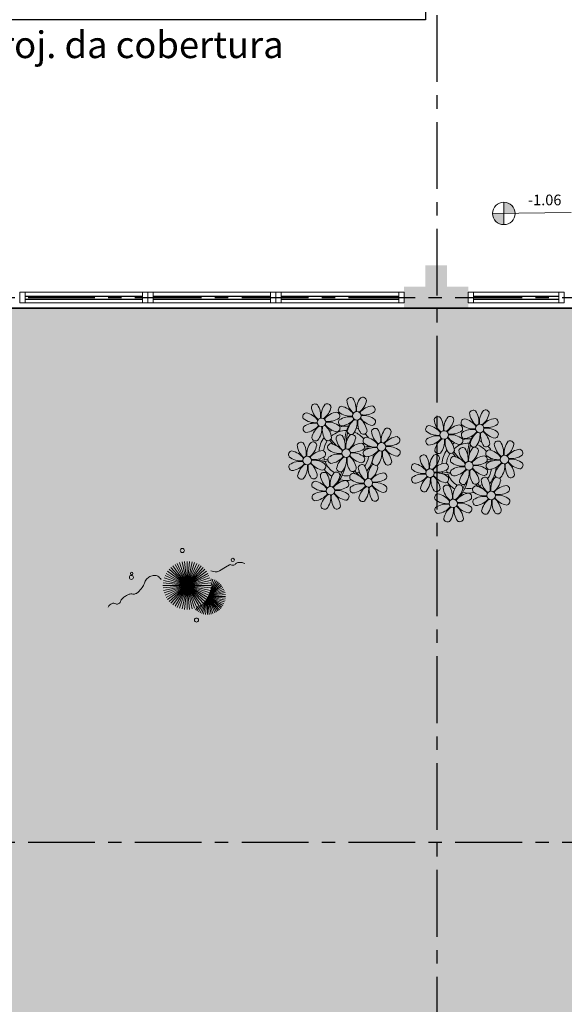
# Model space of a CAD drawing. Units: millimetres. Extents: x 3057 to 3662, y 1233 to 1493.
# Drawn here: x 3177 to 3182, y 1363 to 1372 of the extents above; entities that cross this region are included whole.
import ezdxf

# ---------------------------------------------------------------- set-up
doc = ezdxf.new("R2010")
doc.units = ezdxf.units.MM
for name, pattern in [('CONTINU', [0]), ('CONTINUO', [0]), ('HIDDEN', [0.375, 0.25, -0.125]), ('PL-POUSO-ARQ-EIXO$0$CENTER', [2, 1.25, -0.25, 0.25, -0.25]), ('TRACEJADA2', [0.375, 0.25, -0.125])]:
    doc.linetypes.add(name, pattern=pattern)
for name, color, linetype in [('_ARQ_VISTA02', 2, 'Continuous'), ('_PAREDE', 7, 'CONTINUO'), ('ARQ-MOB-DIV-DV1', 12, 'Continuous'), ('CONSTRUIR', 12, 'Continuous'), ('EIXO$0$A-EIXOS-PRI', 252, 'PL-POUSO-ARQ-EIXO$0$CENTER'), ('JARDIM', 64, 'CONTINUO'), ('OFC-MALL-ARQ-EX-1PV$0$A_HTC_1', 252, 'Continuous'), ('PERGOLA', 8, 'CONTINU'), ('PROJEÇÃO', 8, 'HIDDEN')]:
    doc.layers.add(name, color=color, linetype=linetype)
doc.layers.add('VERDE', color=82, linetype='Continuous', lineweight=5)
doc.layers.add('ÁRVORE', color=92, linetype='Continuous', lineweight=15)
doc.styles.add('SIMPLEX', font='simplex', dxfattribs={"height": 0.2})

# ---------------------------------------------------------------- blocks, each defined once
blk = doc.blocks.new('PERGOLA')
at = {"layer": 'PERGOLA'}
for p, q in [((109562.0825, -73600.3079), (109546.9825, -73600.3079)), ((109552.0825, -73618.3079), (109552.0825, -73603.0079)), ((109552.0825, -73603.0079), (109556.9825, -73603.0079))]:
    blk.add_line(p, q, dxfattribs=at)
blk = doc.blocks.new('VEG')
at = {"layer": 'VERDE'}
for p, q in [((-0.351, 0.189), (-0.599, 0.333)), ((-0.351, 0.191), (-0.582, 0.359)), ((-0.35, 0.192), (-0.562, 0.383)), ((-0.349, 0.193), (-0.54, 0.405)), ((-0.348, 0.195), (-0.516, 0.425)), ((-0.347, 0.197), (-0.489, 0.442)), ((-0.346, 0.198), (-0.461, 0.457)), ((-0.345, 0.2), (-0.432, 0.468)), ((-0.344, 0.203), (-0.402, 0.476)), ((-0.342, 0.206), (-0.371, 0.481)), ((-0.339, 0.21), (-0.339, 0.483)), ((-0.336, 0.216), (-0.308, 0.481)), ((-0.331, 0.224), (-0.277, 0.476)), ((-0.322, 0.236), (-0.247, 0.468)), ((-0.307, 0.255), (-0.217, 0.457)), ((-0.281, 0.283), (-0.189, 0.442)), ((-0.241, 0.318), (-0.163, 0.425)), ((0, 0), (-0.2, 0.346)), ((-0.185, 0.353), (-0.139, 0.405)), ((0, 0), (-0.163, 0.365)), ((0, 0), (-0.124, 0.38)), ((0, 0), (-0.083, 0.391)), ((0, 0), (-0.042, 0.398)), ((0, 0), (0, 0.4)), ((0, 0), (0.042, 0.398)), ((0, 0), (0.083, 0.391)), ((0, 0), (0.124, 0.38)), ((0, 0), (0.163, 0.365)), ((0, 0), (0.2, 0.346)), ((-0.355, 0.183), (-0.639, 0.183)), ((-0.354, 0.184), (-0.638, 0.214)), ((-0.356, 0.181), (-0.638, 0.151)), ((-0.353, 0.186), (-0.633, 0.245)), ((-0.357, 0.179), (-0.633, 0.12)), ((-0.353, 0.187), (-0.625, 0.275)), ((-0.358, 0.176), (-0.625, 0.09)), ((-0.352, 0.188), (-0.613, 0.305)), ((-0.36, 0.173), (-0.613, 0.06)), ((-0.361, 0.17), (-0.599, 0.033)), ((-0.364, 0.165), (-0.582, 0.006)), ((0, 0), (-0.346, 0.2)), ((0, 0), (-0.324, 0.235)), ((0, 0), (-0.297, 0.268)), ((0, 0), (-0.268, 0.297)), ((0, 0), (-0.235, 0.324)), ((0, 0), (0.235, 0.324)), ((0, 0), (0.268, 0.297)), ((0, 0), (0.297, 0.268)), ((0, 0), (0.324, 0.235)), ((0, 0), (0.346, 0.2)), ((-0.367, 0.158), (-0.562, -0.018)), ((-0.371, 0.147), (-0.54, -0.04)), ((-0.378, 0.129), (-0.516, -0.06)), ((-0.387, 0.1), (-0.489, -0.077)), ((-0.396, 0.055), (-0.461, -0.092)), ((0, 0), (-0.4, 0)), ((0, 0), (-0.398, 0.042)), ((0, 0), (-0.398, -0.042)), ((0, 0), (-0.391, 0.083)), ((0, 0), (-0.391, -0.083)), ((0, 0), (-0.38, 0.124)), ((0, 0), (-0.38, -0.124)), ((0, 0), (-0.365, 0.163)), ((0, 0), (-0.365, -0.163)), ((0, 0), (-0.346, -0.2)), ((0, 0), (-0.324, -0.235)), ((0, 0), (-0.297, -0.268)), ((0, 0), (-0.268, -0.297)), ((0, 0), (-0.235, -0.324)), ((0, 0), (-0.2, -0.346)), ((0, 0), (-0.163, -0.365)), ((0, 0), (-0.124, -0.38)), ((0, 0), (-0.083, -0.391)), ((0, 0), (-0.042, -0.398)), ((0, 0), (0.365, 0.163)), ((0, 0), (0.38, 0.124)), ((0, 0), (0.391, 0.083)), ((0, 0), (0.398, 0.042)), ((0, 0), (0, -0.4)), ((0, 0), (0.042, -0.398)), ((0, 0), (0.083, -0.391)), ((0, 0), (0.124, -0.38)), ((0, 0), (0.163, -0.365)), ((0, 0), (0.2, -0.346)), ((0, 0), (0.235, -0.324)), ((0, 0), (0.268, -0.297)), ((0, 0), (0.297, -0.268)), ((0, 0), (0.324, -0.235)), ((0, 0), (0.346, -0.2)), ((0, 0), (0.365, -0.163)), ((0, 0), (0.38, -0.124)), ((0, 0), (0.391, -0.083)), ((0, 0), (0.398, -0.042)), ((0, 0), (0.4, 0)), ((-0.4, -0.005), (-0.432, -0.103)), ((-0.394, -0.074), (-0.402, -0.111))]:
    blk.add_line(p, q, dxfattribs=at)
for points in [[(0.433, -0.1, 0.114957), (0.486, -0.152, 0.150048), (0.542, -0.165, 0.098072), (0.619, -0.146, 0.114783), (0.673, -0.103, 0.087794), (0.71, -0.035, -0.08299), (0.748, 0.037, -0.038464), (0.813, 0.111, -0.081037), (0.851, 0.137, -0.16839), (0.904, 0.143, 0.147538), (0.964, 0.147, 0.042387), (1.01, 0.169, 0.033514), (1.063, 0.206, 0.140942), (1.101, 0.257, -0.16076), (1.135, 0.302, -0.271218), (1.186, 0.305, 0.214533), (1.248, 0.302, 0.09377), (1.285, 0.324, 0.082811), (1.314, 0.363)], [(-0.399, -0.241, 0.073015), (-0.49, -0.228, 0.135968), (-0.539, -0.242), (-0.641, -0.304), (-0.708, -0.344, -0.291556), (-0.729, -0.343, 0.171709), (-0.762, -0.335, 0.170253), (-0.799, -0.351, -0.121136), (-0.847, -0.379, -0.102926), (-0.9, -0.383, -0.083885), (-0.961, -0.364)]]:
    blk.add_lwpolyline(points, format="xyb", dxfattribs=at)
for centre, radius in [((-0.158, 0.576), 0.0338), ((0.926, -0.134), 0.0339), ((0.922, -0.198), 0.0216), ((-0.762, -0.424), 0.0278), ((0.078, -0.581), 0.0338)]:
    blk.add_circle(centre, radius, dxfattribs=at)
blk = doc.blocks.new('JARDIMADM')
at = {"layer": 'ÁRVORE'}
h = blk.add_hatch(dxfattribs=at)
h.set_pattern_fill('AR-SAND', color=256, scale=0.004, angle=-90)
h.set_pattern_definition([(307.5, (0, 0), (0.195765294932, 0.006400125184), [0, -0.154432, 0, -0.17272, 0, -0.1651]), (277.5, (0, 0), (0.286730040227, -0.179809313255), [0, -0.083312, 0, -0.139192, 0, -0.05334]), (237.5, (2e-17, 0.12497), (0.000574873871, -0.316396948097), [0, -0.0508, 0, -0.18288, 0, -0.23876]), (227.5, (2e-17, 0.12497), (0.089171729303, -0.30542258099), [0, -0.0254, 0, -0.119888, 0, -0.13716])])
h.paths.add_polyline_path([(-2537131.7042, 1743259.6417), (-2537116.6042, 1743259.6417), (-2537116.6042, 1743274.7417), (-2537131.7042, 1743274.7417)])
at = {"layer": 'JARDIM'}
blk.add_line((-2537116.6042, 1743259.6417), (-2537131.7041, 1743259.6417), dxfattribs=at)
blk.add_lwpolyline([(-2537131.7042, 1743259.6417), (-2537116.6042, 1743259.6417), (-2537116.6042, 1743274.7417), (-2537131.7042, 1743274.7417)], close=True, dxfattribs=at)
at = {"layer": 'JARDIM', "linetype": 'CONTINUO', "xscale": 0.562436027026024, "yscale": 0.562436027026024, "zscale": 0.562436027026024}
blk.add_blockref('VEG', (-2537124.3711, 1743262.2366), dxfattribs=at)
blk = doc.blocks.new('P8')
at = {"color": 42, "lineweight": 5}
for centre in [(1.76, 2.06), (-5.34, 0.59), (24.76, -0.31), (17.66, -1.78), (6.12, -3.59), (-7.82, -6.17), (-1.18, -4.96), (29.12, -5.96), (21.82, -7.32), (15.19, -8.54), (3.45, -10.74), (-3.19, -11.95), (26.45, -13.11), (19.81, -14.32)]:
    blk.add_circle(centre, 0.8, dxfattribs=at)
at = {"color": 21, "lineweight": 5}
for centre, radius, start, end in [((2.84, 4.81), 0.728, 9.2412, 118.9318), ((-6.53, 3.3), 0.728, 54.2412, 163.9318), ((-9, 1.92), 3.5, 350.922, 34.2835), ((-1.97, 1.8), 3.44, 140.5128, 186.8599), ((-4.27, 3.35), 0.728, 9.2412, 118.9318), ((-0.99, 3.13), 0.728, 99.2412, 208.9318), ((-1.76, 0.41), 3.5, 35.922, 79.2835), ((0.57, 4.76), 0.728, 54.2412, 163.9318), ((3.29, 5.3), 3.44, 185.5128, 231.8599), ((-1.9, 3.38), 3.5, 350.922, 34.2835), ((5.14, 3.27), 3.44, 140.5128, 186.8599), ((0.11, 5.58), 3.5, 305.922, 349.2835), ((5, 0.53), 3.44, 95.5128, 141.8599), ((4.47, 3.25), 0.728, 324.2412, 73.9318), ((-8.1, 1.67), 0.728, 99.2412, 208.9318), ((-8.86, -1.06), 3.5, 35.922, 79.2835), ((-3.81, 3.83), 3.44, 185.5128, 231.8599), ((-6.99, 4.12), 3.5, 305.922, 349.2835), ((-2.1, -0.94), 3.44, 95.5128, 141.8599), ((-2.63, 1.78), 0.728, 324.2412, 73.9318), ((0.55, 5.43), 3.44, 230.5128, 276.8599), ((0.44, -1.6), 3.5, 80.922, 124.2835), ((3.09, 5.71), 3.5, 260.922, 304.2835), ((2.97, -1.32), 3.44, 50.5128, 96.8599), ((-6.55, 3.97), 3.44, 230.5128, 276.8599), ((-6.67, -3.07), 3.5, 80.922, 124.2835), ((-8.58, 2.12), 3.44, 275.5128, 321.8599), ((-6.87, -2.65), 3.44, 5.5128, 51.8599), ((-1.81, 2.24), 3.5, 215.922, 259.2835), ((-4.01, 4.25), 3.5, 260.922, 304.2835), ((-4.13, -2.78), 3.44, 50.5128, 96.8599), ((-0.95, 0.87), 0.728, 144.2412, 253.9318), ((-1.48, 3.59), 3.44, 275.5128, 321.8599), ((3.41, -1.47), 3.5, 125.922, 169.2835), ((-1.61, 0.85), 3.44, 320.5128, 6.8599), ((5.42, 0.73), 3.5, 170.922, 214.2835), ((0.23, -1.19), 3.44, 5.5128, 51.8599), ((5.29, 3.7), 3.5, 215.922, 259.2835), ((4.52, 0.98), 0.728, 279.2412, 28.9318), ((26.09, 3.35), 3.5, 260.922, 304.2835), ((-8.05, -0.6), 0.728, 144.2412, 253.9318), ((-3.69, -2.93), 3.5, 125.922, 169.2835), ((-8.71, -0.62), 3.44, 320.5128, 6.8599), ((-1.68, -0.73), 3.5, 170.922, 214.2835), ((-2.37, -2.25), 0.728, 54.2412, 163.9318), ((-2.58, -0.48), 0.728, 279.2412, 28.9318), ((-4.84, -3.63), 3.5, 350.922, 34.2835), ((2.2, -3.75), 3.44, 140.5128, 186.8599), ((-0.1, -2.2), 0.728, 9.2412, 118.9318), ((-1.18, -4.96), 4.25, 74.1954, 75.3637), ((0.69, -0.7), 0.728, 189.2412, 298.9318), ((2.95, -0.65), 0.728, 234.2412, 343.9318), ((3.36, -2.52), 0.728, 99.2412, 208.9318), ((2.6, -5.24), 3.5, 35.922, 79.2835), ((4.93, -0.88), 0.728, 54.2412, 163.9318), ((7.65, -0.35), 3.44, 185.5128, 231.8599), ((2.46, -2.26), 3.5, 350.922, 34.2835), ((9.49, -2.38), 3.44, 140.5128, 186.8599), ((4.47, -0.07), 3.5, 305.922, 349.2835), ((9.36, -5.12), 3.44, 95.5128, 141.8599), ((7.19, -0.83), 0.728, 9.2412, 118.9318), ((8.83, -2.4), 0.728, 324.2412, 73.9318), ((25.97, -3.69), 3.44, 50.5128, 96.8599), ((27.52, -1.39), 0.728, 279.2412, 28.9318), ((-9.01, -3.46), 0.728, 54.2412, 163.9318), ((-6.29, -2.93), 3.44, 185.5128, 231.8599), ((-11.48, -4.85), 3.5, 350.922, 34.2835), ((-4.44, -4.96), 3.44, 140.5128, 186.8599), ((-9.47, -2.65), 3.5, 305.922, 349.2835), ((-6.41, -2.16), 0.728, 189.2412, 228.0026), ((-6.74, -3.41), 0.728, 9.2412, 118.9318), ((-6.41, -2.16), 0.728, 282.5071, 298.9318), ((-3.94, -3.88), 0.728, 99.2412, 208.9318), ((-4.15, -2.12), 0.728, 234.2412, 343.9318), ((-4.7, -6.6), 3.5, 35.922, 79.2835), ((0.35, -1.71), 3.44, 185.5128, 231.8599), ((-2.83, -1.43), 3.5, 305.922, 349.2835), ((2.06, -6.49), 3.44, 95.5128, 141.8599), ((1.53, -3.77), 0.728, 324.2412, 73.9318), ((4.91, -0.22), 3.44, 230.5128, 276.8599), ((7.45, 0.07), 3.5, 260.922, 304.2835), ((7.33, -6.97), 3.44, 50.5128, 96.8599), ((14.29, -2.98), 3.44, 320.5128, 6.8599), ((21.32, -3.1), 3.5, 170.922, 214.2835), ((16.13, -5.02), 3.44, 5.5128, 51.8599), ((21.19, -0.13), 3.5, 215.922, 259.2835), ((20.42, -2.85), 0.728, 279.2412, 28.9318), ((21.82, -7.32), 4.25, 74.1954, 75.3637), ((25.46, -4.63), 3.5, 350.922, 34.2835), ((32.5, -4.75), 3.44, 140.5128, 186.8599), ((-10.57, -5.1), 0.728, 99.2412, 208.9318), ((-9.03, -2.8), 3.44, 230.5128, 276.8599), ((-11.34, -7.82), 3.5, 35.922, 79.2835), ((-4.58, -7.7), 3.44, 95.5128, 141.8599), ((-6.49, -2.51), 3.5, 260.922, 304.2835), ((-5.11, -4.98), 0.728, 324.2412, 73.9318), ((-2.39, -1.58), 3.44, 230.5128, 276.8599), ((-2.51, -8.61), 3.5, 80.922, 124.2835), ((-2.71, -8.2), 3.44, 5.5128, 51.8599), ((2.35, -3.31), 3.5, 215.922, 259.2835), ((0.15, -1.3), 3.5, 260.922, 304.2835), ((0.03, -8.33), 3.44, 50.5128, 96.8599), ((3.41, -4.78), 0.728, 144.2412, 253.9318), ((4.79, -7.25), 3.5, 80.922, 124.2835), ((2.88, -2.06), 3.44, 275.5128, 321.8599), ((7.77, -7.12), 3.5, 125.922, 169.2835), ((2.75, -4.8), 3.44, 320.5128, 6.8599), ((9.78, -4.92), 3.5, 170.922, 214.2835), ((4.59, -6.83), 3.44, 5.5128, 51.8599), ((9.65, -1.94), 3.5, 215.922, 259.2835), ((8.88, -4.67), 0.728, 279.2412, 28.9318), ((16.59, -4.53), 0.728, 282.5071, 298.9318), ((18.85, -4.48), 0.728, 234.2412, 343.9318), ((20.63, -4.62), 0.728, 54.2412, 163.9318), ((23.35, -4.08), 3.44, 185.5128, 231.8599), ((18.16, -6), 3.5, 350.922, 34.2835), ((25.2, -6.12), 3.44, 140.5128, 186.8599), ((24.53, -6.13), 0.728, 324.2412, 73.9318), ((26.37, -4.89), 0.728, 99.2412, 208.9318), ((27.91, -2.59), 3.44, 230.5128, 276.8599), ((-10.53, -7.36), 0.728, 144.2412, 253.9318), ((-9.14, -9.83), 3.5, 80.922, 124.2835), ((-11.06, -4.64), 3.44, 275.5128, 321.8599), ((-6.17, -9.7), 3.5, 125.922, 169.2835), ((-11.19, -7.38), 3.44, 320.5128, 6.8599), ((-4.16, -7.5), 3.5, 170.922, 214.2835), ((-9.35, -9.41), 3.44, 5.5128, 51.8599), ((-4.29, -4.52), 3.5, 215.922, 259.2835), ((-6.61, -9.55), 3.44, 50.5128, 96.8599), ((-5.06, -7.25), 0.728, 279.2412, 28.9318), ((-3.89, -6.15), 0.728, 144.2412, 253.9318), ((-4.42, -3.43), 3.44, 275.5128, 321.8599), ((0.47, -8.48), 3.5, 125.922, 169.2835), ((-4.55, -6.17), 3.44, 320.5128, 6.8599), ((2.48, -6.28), 3.5, 170.922, 214.2835), ((2.26, -8.03), 0.728, 54.2412, 163.9318), ((1.58, -6.03), 0.728, 279.2412, 28.9318), ((6.82, -9.53), 3.44, 140.5128, 186.8599), ((4.52, -7.98), 0.728, 9.2412, 118.9318), ((5.05, -6.35), 0.728, 189.2412, 298.9318), ((7.31, -6.3), 0.728, 234.2412, 343.9318), ((17.9, -7.35), 0.728, 324.2412, 73.9318), ((23.03, -10.7), 3.44, 50.5128, 96.8599), ((26.41, -7.15), 0.728, 144.2412, 253.9318), ((-8.89, -8.93), 0.728, 189.2412, 298.9318), ((-6.63, -8.88), 0.728, 234.2412, 343.9318), ((-4.38, -9.25), 0.728, 54.2412, 163.9318), ((-1.66, -8.71), 3.44, 185.5128, 231.8599), ((-6.85, -10.63), 3.5, 350.922, 34.2835), ((0.19, -10.75), 3.44, 140.5128, 186.8599), ((-2.25, -7.71), 0.728, 189.2412, 298.9318), ((-4.84, -8.43), 3.5, 305.922, 349.2835), ((-2.11, -9.2), 0.728, 9.2412, 118.9318), ((0.01, -7.66), 0.728, 234.2412, 343.9318), ((0.69, -9.66), 0.728, 99.2412, 208.9318), ((-0.08, -12.39), 3.5, 35.922, 79.2835), ((4.98, -7.5), 3.44, 185.5128, 231.8599), ((-0.21, -9.41), 3.5, 350.922, 34.2835), ((1.8, -7.21), 3.5, 305.922, 349.2835), ((6.69, -12.27), 3.44, 95.5128, 141.8599), ((6.16, -9.55), 0.728, 324.2412, 73.9318), ((16.51, -4.88), 3.5, 260.922, 304.2835), ((16.4, -11.92), 3.44, 50.5128, 96.8599), ((19.11, -8.52), 0.728, 144.2412, 253.9318), ((18.58, -5.79), 3.44, 275.5128, 321.8599), ((23.47, -10.85), 3.5, 125.922, 169.2835), ((18.45, -8.53), 3.44, 320.5128, 6.8599), ((25.48, -8.65), 3.5, 170.922, 214.2835), ((20.29, -10.57), 3.44, 5.5128, 51.8599), ((25.35, -5.68), 3.5, 215.922, 259.2835), ((24.58, -8.4), 0.728, 279.2412, 28.9318), ((-5.95, -10.88), 0.728, 99.2412, 208.9318), ((-6.71, -13.6), 3.5, 35.922, 79.2835), ((0.05, -13.48), 3.44, 95.5128, 141.8599), ((-0.48, -10.76), 0.728, 324.2412, 73.9318), ((2.24, -7.36), 3.44, 230.5128, 276.8599), ((2.12, -14.4), 3.5, 80.922, 124.2835), ((4.78, -7.08), 3.5, 260.922, 304.2835), ((4.66, -14.11), 3.44, 50.5128, 96.8599), ((18.62, -11.61), 0.728, 54.2412, 163.9318), ((17.94, -9.62), 0.728, 279.2412, 28.9318), ((20.75, -10.08), 0.728, 189.2412, 298.9318), ((20.89, -11.57), 0.728, 9.2412, 118.9318), ((23.01, -10.03), 0.728, 234.2412, 343.9318), ((25.26, -10.4), 0.728, 54.2412, 163.9318), ((27.98, -9.87), 3.44, 185.5128, 231.8599), ((-5.9, -13.15), 0.728, 144.2412, 253.9318), ((-4.4, -8.58), 3.44, 230.5128, 276.8599), ((-4.51, -15.61), 3.5, 80.922, 124.2835), ((-6.43, -10.42), 3.44, 275.5128, 321.8599), ((-1.54, -15.48), 3.5, 125.922, 169.2835), ((-6.56, -13.16), 3.44, 320.5128, 6.8599), ((0.47, -13.28), 3.5, 170.922, 214.2835), ((-4.72, -15.2), 3.44, 5.5128, 51.8599), ((0.34, -10.31), 3.5, 215.922, 259.2835), ((-1.86, -8.3), 3.5, 260.922, 304.2835), ((-1.98, -15.33), 3.44, 50.5128, 96.8599), ((-0.43, -13.03), 0.728, 279.2412, 28.9318), ((0.74, -11.93), 0.728, 144.2412, 253.9318), ((0.21, -9.21), 3.44, 275.5128, 321.8599), ((5.1, -14.26), 3.5, 125.922, 169.2835), ((0.08, -11.95), 3.44, 320.5128, 6.8599), ((7.11, -12.06), 3.5, 170.922, 214.2835), ((1.92, -13.98), 3.44, 5.5128, 51.8599), ((6.98, -9.09), 3.5, 215.922, 259.2835), ((6.21, -11.81), 0.728, 279.2412, 28.9318), ((18.17, -10.8), 3.5, 305.922, 349.2835), ((23.06, -15.85), 3.44, 95.5128, 141.8599), ((23.69, -12.03), 0.728, 99.2412, 208.9318), ((25.24, -9.73), 3.44, 230.5128, 276.8599), ((22.93, -14.76), 3.5, 35.922, 79.2835), ((2.38, -13.5), 0.728, 189.2412, 298.9318), ((4.64, -13.45), 0.728, 234.2412, 343.9318), ((23.34, -12.67), 3.5, 215.922, 259.2835), ((-4.26, -14.71), 0.728, 189.2412, 298.9318), ((-2, -14.66), 0.728, 234.2412, 343.9318)]:
    blk.add_arc(centre, radius, start, end, dxfattribs=at)
at = {"color": 233, "lineweight": 5}
for centre, radius, start, end in [((23.57, 2.4), 0.728, 54.2412, 163.9318), ((26.3, 2.93), 3.44, 185.5128, 231.8599), ((21.11, 1.01), 3.5, 350.922, 34.2835), ((28.14, 0.9), 3.44, 140.5128, 186.8599), ((23.12, 3.21), 3.5, 305.922, 349.2835), ((25.84, 2.44), 0.728, 9.2412, 118.9318), ((14.91, -0.7), 0.728, 99.2412, 208.9318), ((14.14, -3.42), 3.5, 35.922, 79.2835), ((16.47, 0.93), 0.728, 54.2412, 163.9318), ((19.19, 1.47), 3.44, 185.5128, 231.8599), ((14, -0.45), 3.5, 350.922, 34.2835), ((21.04, -0.57), 3.44, 140.5128, 186.8599), ((16.01, 1.75), 3.5, 305.922, 349.2835), ((20.9, -3.31), 3.44, 95.5128, 141.8599), ((18.74, 0.98), 0.728, 9.2412, 118.9318), ((20.37, -0.58), 0.728, 324.2412, 73.9318), ((22.01, 0.76), 0.728, 99.2412, 208.9318), ((23.56, 3.06), 3.44, 230.5128, 276.8599), ((21.24, -1.96), 3.5, 35.922, 79.2835), ((28.01, -1.84), 3.44, 95.5128, 141.8599), ((27.47, 0.88), 0.728, 324.2412, 73.9318), ((16.45, 1.6), 3.44, 230.5128, 276.8599), ((18.99, 1.88), 3.5, 260.922, 304.2835), ((18.87, -5.15), 3.44, 50.5128, 96.8599), ((22.06, -1.5), 0.728, 144.2412, 253.9318), ((23.44, -3.97), 3.5, 80.922, 124.2835), ((21.52, 1.22), 3.44, 275.5128, 321.8599), ((26.41, -3.84), 3.5, 125.922, 169.2835), ((21.39, -1.52), 3.44, 320.5128, 6.8599), ((28.42, -1.64), 3.5, 170.922, 214.2835), ((23.23, -3.55), 3.44, 5.5128, 51.8599), ((28.29, 1.34), 3.5, 215.922, 259.2835), ((14.95, -2.97), 0.728, 144.2412, 253.9318), ((16.34, -5.43), 3.5, 80.922, 124.2835), ((14.42, -0.25), 3.44, 275.5128, 321.8599), ((19.31, -5.3), 3.5, 125.922, 169.2835), ((23.69, -3.07), 0.728, 189.2412, 298.9318), ((25.96, -3.02), 0.728, 234.2412, 343.9318), ((27.93, -3.25), 0.728, 54.2412, 163.9318), ((30.65, -2.72), 3.44, 185.5128, 231.8599), ((27.47, -2.44), 3.5, 305.922, 349.2835), ((30.2, -3.2), 0.728, 9.2412, 118.9318), ((14, -5.83), 0.728, 54.2412, 163.9318), ((11.53, -7.21), 3.5, 350.922, 34.2835), ((18.56, -7.33), 3.44, 140.5128, 186.8599), ((16.59, -4.53), 0.728, 189.2412, 228.0026), ((16.26, -5.78), 0.728, 9.2412, 118.9318), ((20.17, -3.8), 3.5, 305.922, 349.2835), ((25.06, -8.85), 3.44, 95.5128, 141.8599), ((22.9, -4.57), 0.728, 9.2412, 118.9318), ((25.6, -7.61), 3.5, 35.922, 79.2835), ((32.36, -7.49), 3.44, 95.5128, 141.8599), ((30.45, -2.3), 3.5, 260.922, 304.2835), ((31.83, -4.77), 0.728, 324.2412, 73.9318), ((12.43, -7.47), 0.728, 99.2412, 208.9318), ((11.66, -10.19), 3.5, 35.922, 79.2835), ((16.72, -5.3), 3.44, 185.5128, 231.8599), ((13.54, -5.02), 3.5, 305.922, 349.2835), ((18.43, -10.07), 3.44, 95.5128, 141.8599), ((19.07, -6.25), 0.728, 99.2412, 208.9318), ((20.61, -3.95), 3.44, 230.5128, 276.8599), ((18.3, -8.97), 3.5, 35.922, 79.2835), ((23.15, -3.67), 3.5, 260.922, 304.2835), ((27.8, -9.62), 3.5, 80.922, 124.2835), ((25.88, -4.43), 3.44, 275.5128, 321.8599), ((30.77, -9.49), 3.5, 125.922, 169.2835), ((25.75, -7.17), 3.44, 320.5128, 6.8599), ((32.78, -7.29), 3.5, 170.922, 214.2835), ((27.59, -9.2), 3.44, 5.5128, 51.8599), ((32.65, -4.31), 3.5, 215.922, 259.2835), ((30.33, -9.33), 3.44, 50.5128, 96.8599), ((31.88, -7.04), 0.728, 279.2412, 28.9318), ((13.98, -5.17), 3.44, 230.5128, 276.8599), ((13.86, -12.2), 3.5, 80.922, 124.2835), ((11.95, -7.01), 3.44, 275.5128, 321.8599), ((13.66, -11.78), 3.44, 5.5128, 51.8599), ((18.71, -6.89), 3.5, 215.922, 259.2835), ((20.5, -10.98), 3.5, 80.922, 124.2835), ((28.05, -8.72), 0.728, 189.2412, 298.9318), ((30.31, -8.67), 0.728, 234.2412, 343.9318), ((12.48, -9.73), 0.728, 144.2412, 253.9318), ((16.83, -12.07), 3.5, 125.922, 169.2835), ((11.81, -9.75), 3.44, 320.5128, 6.8599), ((18.84, -9.87), 3.5, 170.922, 214.2835), ((16.16, -13), 3.5, 350.922, 34.2835), ((23.19, -13.11), 3.44, 140.5128, 186.8599), ((22.79, -11.78), 3.5, 350.922, 34.2835), ((29.83, -11.9), 3.44, 140.5128, 186.8599), ((24.8, -9.58), 3.5, 305.922, 349.2835), ((27.53, -10.35), 0.728, 9.2412, 118.9318), ((14.11, -11.3), 0.728, 189.2412, 298.9318), ((16.38, -11.25), 0.728, 234.2412, 343.9318), ((17.06, -13.25), 0.728, 99.2412, 208.9318), ((16.29, -15.97), 3.5, 35.922, 79.2835), ((21.34, -11.08), 3.44, 185.5128, 231.8599), ((22.52, -13.13), 0.728, 324.2412, 73.9318), ((29.69, -14.64), 3.44, 95.5128, 141.8599), ((27.78, -9.45), 3.5, 260.922, 304.2835), ((29.16, -11.92), 0.728, 324.2412, 73.9318), ((18.6, -10.95), 3.44, 230.5128, 276.8599), ((18.49, -17.98), 3.5, 80.922, 124.2835), ((21.14, -10.66), 3.5, 260.922, 304.2835), ((21.02, -17.7), 3.44, 50.5128, 96.8599), ((23.74, -14.3), 0.728, 144.2412, 253.9318), ((25.13, -16.77), 3.5, 80.922, 124.2835), ((23.21, -11.58), 3.44, 275.5128, 321.8599), ((28.1, -16.63), 3.5, 125.922, 169.2835), ((23.08, -14.32), 3.44, 320.5128, 6.8599), ((30.11, -14.43), 3.5, 170.922, 214.2835), ((24.92, -16.35), 3.44, 5.5128, 51.8599), ((29.98, -11.46), 3.5, 215.922, 259.2835), ((27.66, -16.48), 3.44, 50.5128, 96.8599), ((29.21, -14.18), 0.728, 279.2412, 28.9318), ((17.11, -15.51), 0.728, 144.2412, 253.9318), ((16.57, -12.79), 3.44, 275.5128, 321.8599), ((21.46, -17.85), 3.5, 125.922, 169.2835), ((16.44, -15.53), 3.44, 320.5128, 6.8599), ((23.47, -15.65), 3.5, 170.922, 214.2835), ((18.28, -17.56), 3.44, 5.5128, 51.8599), ((22.57, -15.4), 0.728, 279.2412, 28.9318), ((25.38, -15.86), 0.728, 189.2412, 298.9318), ((27.64, -15.82), 0.728, 234.2412, 343.9318), ((18.74, -17.08), 0.728, 189.2412, 298.9318), ((21, -17.03), 0.728, 234.2412, 343.9318)]:
    blk.add_arc(centre, radius, start, end, dxfattribs=at)
at = {"color": 94, "lineweight": 5}
for centre, radius, start, end in [((-8.82, -6.75), 7.93, 54.9163, 59.0708), ((8.57, -4.96), 9.9, 144.6026, 166.3715), ((-8.82, -6.75), 7.93, 40.153, 49.1957), ((-7.3, -5.44), 6.22, 38.976, 44.1425), ((8.57, -4.96), 9.6, 152.8823, 159.0916), ((31.57, -7.33), 9.9, 144.6026, 166.3715), ((-7.3, -5.44), 6.22, 11.8879, 16.4018), ((4.21, -13.17), 9.86, 94.2878, 101.6908), ((4.21, -13.17), 9.56, 88.9574, 101.8062), ((4.21, -13.17), 9.56, 83.3221, 84.8757), ((14.18, -9.12), 7.93, 54.9163, 59.0708), ((14.18, -9.12), 7.93, 40.153, 49.1957), ((15.7, -7.81), 6.22, 38.976, 44.1425), ((31.57, -7.33), 9.6, 152.8823, 159.0916), ((-6.53, 2), 7.99, 274.6501, 284.8641), ((-5.94, 0.19), 6.42, 271.8189, 281.906), ((-6.98, -7.29), 6.03, 324.6409, 3.3511), ((-6.74, -7.38), 5.49, 344.0711, 2.6448), ((-6.54, -13.62), 10.2, 36.2927, 45.4646), ((-6.54, -13.62), 10.5, 36.411, 41.5755), ((15.7, -7.81), 6.22, 11.8879, 16.4018), ((27.22, -15.54), 9.86, 94.2878, 101.6908), ((27.22, -15.54), 9.56, 88.9574, 101.8062), ((27.22, -15.54), 9.56, 83.3221, 84.8757), ((16.48, -0.37), 7.99, 274.6501, 284.8641), ((17.06, -2.18), 6.42, 271.8189, 281.906), ((16.46, -15.99), 10.2, 36.2927, 45.4646), ((16.46, -15.99), 10.5, 36.411, 41.5755), ((16.02, -9.66), 6.03, 324.6409, 3.3511), ((16.26, -9.74), 5.49, 344.0711, 2.6448)]:
    blk.add_arc(centre, radius, start, end, dxfattribs=at)
at = {"color": 40, "lineweight": 5}
for centre, radius, start, end in [((-1.18, -4.96), 5.09, 76.6257, 101.2054), ((-1.18, -4.96), 5.09, 139.6216, 177.2535), ((-1.18, -4.96), 5.09, 121.5115, 123.9034), ((-1.18, -4.96), 4.25, 117.8024, 125.3101), ((-1.18, -4.96), 4.25, 79.5079, 99.958), ((-1.18, -4.96), 4.25, 21.2258, 58.4551), ((-1.18, -4.96), 5.09, 36.338, 58.3289), ((-1.18, -4.96), 4.25, 145.4192, 172.0062), ((-1.18, -4.96), 5.09, 12.0535, 15.1524), ((21.82, -7.32), 5.09, 121.5115, 123.9034), ((21.82, -7.32), 4.25, 117.8024, 125.3101), ((21.82, -7.32), 5.09, 76.6257, 101.2054), ((21.82, -7.32), 4.25, 79.5079, 99.958), ((21.82, -7.32), 5.09, 36.338, 58.3289), ((-1.18, -4.96), 4.25, 326.3984, 353.8236), ((-1.18, -4.96), 4.25, 9.7434, 17.1061), ((-1.18, -4.96), 5.09, 324.3663, 355.6451), ((21.82, -7.32), 5.09, 139.6216, 177.2535), ((21.82, -7.32), 4.25, 145.4192, 172.0062), ((21.82, -7.32), 4.25, 21.2258, 58.4551), ((-1.18, -4.96), 4.25, 191.7544, 192.795), ((-1.18, -4.96), 4.25, 196.8647, 200.2384), ((21.82, -7.32), 4.25, 9.7434, 17.1061), ((21.82, -7.32), 5.09, 12.0535, 15.1524), ((-1.18, -4.96), 5.09, 214.7168, 225.8089), ((-1.18, -4.96), 4.25, 219.4845, 248.6966), ((-1.18, -4.96), 4.25, 268.8569, 310.9878), ((-1.18, -4.96), 5.09, 302.0643, 307.1567), ((21.82, -7.32), 4.25, 191.7544, 192.795), ((21.82, -7.32), 4.25, 196.8647, 200.2384), ((21.82, -7.32), 4.25, 326.3984, 353.8236), ((21.82, -7.32), 5.09, 324.3663, 355.6451), ((-1.18, -4.96), 5.09, 242.3459, 248.0677), ((-1.18, -4.96), 5.09, 265.1392, 283.4645), ((21.82, -7.32), 5.09, 214.7168, 225.8089), ((21.82, -7.32), 4.25, 219.4845, 248.6966), ((21.82, -7.32), 4.25, 268.8569, 310.9878), ((21.82, -7.32), 5.09, 242.3459, 248.0677), ((21.82, -7.32), 5.09, 265.1392, 283.4645), ((21.82, -7.32), 5.09, 302.0643, 307.1567)]:
    blk.add_arc(centre, radius, start, end, dxfattribs=at)
blk = doc.blocks.new('esquadria 1.50')
at = {"layer": '_ARQ_VISTA02', "lineweight": 5}
for p, q in [((0, 0.1), (0.05, 0.1)), ((0, 0), (0, 0.1)), ((0.05, 0.1), (1.15, 0.1)), ((0.05, 0.1), (0.05, 0)), ((1.15, 0.1), (1.15, 0)), ((1.15, 0.1), (1.2, 0.1)), ((1.2, 0), (1.2, 0.1)), ((0.05, 0), (0, 0)), ((0.05, 0), (1.15, 0)), ((1.15, 0), (1.2, 0))]:
    blk.add_line(p, q, dxfattribs=at)
at = {"layer": 'OFC-MALL-ARQ-EX-1PV$0$A_HTC_1'}
for p, q in [((0.05, 0.0637), (1.15, 0.0637)), ((0.05, 0.0337), (1.15, 0.0337))]:
    blk.add_line(p, q, dxfattribs=at)

msp = doc.modelspace()

# ---------------------------------------------------------------- hatches: boundary and pattern name
at = {"layer": 'CONSTRUIR', "lineweight": 5}
h = msp.add_hatch(color=1, dxfattribs=at)
h.paths.add_polyline_path([(3181.1311, 1370.1609), (3181.1311, 1370.0557), (3181.2363, 1370.0557, 0.414214)])
h.paths.add_polyline_path([(3181.0259, 1370.0557, 0.414214), (3181.1311, 1369.9505), (3181.1311, 1370.0557)])
at = {"layer": 'PROJEÇÃO'}
msp.add_hatch(color=252, dxfattribs=at).paths.add_polyline_path([(3180.7973, 1369.1689), (3180.5973, 1369.1689), (3180.5973, 1368.9689), (3180.3973, 1368.9689), (3180.3973, 1369.1689), (3180.1973, 1369.1689), (3180.1973, 1369.3689), (3180.3973, 1369.3689), (3180.3973, 1369.5689), (3180.5973, 1369.5689), (3180.5973, 1369.3689), (3180.7973, 1369.3689)])

# ---------------------------------------------------------------- linework, layer by layer
at = {"layer": '_ARQ_VISTA02', "lineweight": 5}
for p, q in [((3180.7973, 1369.3189), (3180.8473, 1369.3189)), ((3180.7973, 1369.2189), (3180.7973, 1369.3189)), ((3180.8473, 1369.3189), (3181.6473, 1369.3189)), ((3180.8473, 1369.3189), (3180.8473, 1369.2189)), ((3181.5973, 1369.3189), (3181.6973, 1369.3189)), ((3181.6473, 1369.3189), (3181.6473, 1369.2189)), ((3181.6473, 1369.3189), (3181.6973, 1369.3189)), ((3181.6973, 1369.2189), (3181.6973, 1369.3189)), ((3181.6973, 1369.2189), (3181.6973, 1369.3189)), ((3180.8473, 1369.2189), (3180.7973, 1369.2189)), ((3180.8473, 1369.2189), (3181.6473, 1369.2189)), ((3181.6473, 1369.2189), (3181.6973, 1369.2189))]:
    msp.add_line(p, q, dxfattribs=at)
at = {"layer": 'CONSTRUIR', "color": 1, "lineweight": 5}
for p, q in [((3181.1311, 1369.9505), (3181.1311, 1370.1609)), ((3181.0259, 1370.0557), (3181.7625, 1370.0637))]:
    msp.add_line(p, q, dxfattribs=at)
msp.add_circle((3181.1311, 1370.0557), 0.1052, dxfattribs=at)
at = {"layer": 'EIXO$0$A-EIXOS-PRI', "ltscale": 0.5}
for p, q in [((3180.5041, 1410.911), (3180.5041, 1340.3523)), ((3093.6761, 1369.2655), (3233.2987, 1369.2699)), ((3093.6761, 1364.1687), (3233.2987, 1364.173))]:
    msp.add_line(p, q, dxfattribs=at)
at = {"layer": 'OFC-MALL-ARQ-EX-1PV$0$A_HTC_1'}
for p, q in [((3180.8473, 1369.2826), (3181.6473, 1369.2826)), ((3180.8473, 1369.2526), (3181.6473, 1369.2526))]:
    msp.add_line(p, q, dxfattribs=at)

# ---------------------------------------------------------------- block references
at = {"xscale": 0.04999999999999716, "yscale": 0.04999999999999716, "zscale": 0.1, "rotation": 180}
msp.add_blockref('P8', (3180.7456, 1367.4449), dxfattribs=at)
at = {"layer": 'ARQ-MOB-DIV-DV1'}
for p in [(3176.5973, 1369.2189), (3177.7973, 1369.2189), (3178.9973, 1369.2189)]:
    msp.add_blockref('esquadria 1.50', p, dxfattribs=at)
at = {"layer": 'JARDIM', "linetype": 'CONTINUO', "rotation": 180}
msp.add_blockref('JARDIMADM', (-2533946.2068, 1744628.8105), dxfattribs=at)
at = {"layer": 'PERGOLA', "linetype": 'TRACEJADA2', "zscale": 25.4, "rotation": 180}
msp.add_blockref('PERGOLA', (112732.4798, -72231.1391), dxfattribs=at)

# ---------------------------------------------------------------- texts
at = {"layer": '_PAREDE', "color": 1, "style": 'SIMPLEX'}
msp.add_text('proj. da cobertura', height=0.25, dxfattribs=at).set_placement((3176.2015, 1371.5093))
at = {"layer": 'CONSTRUIR', "color": 1, "lineweight": 5, "insert": (3181.6703, 1370.1007), "char_height": 0.1, "width": 0.086939, "attachment_point": 9, "style": 'SIMPLEX'}
msp.add_mtext('\\P-1.06', dxfattribs=at)

doc.saveas('drawing.dxf')
